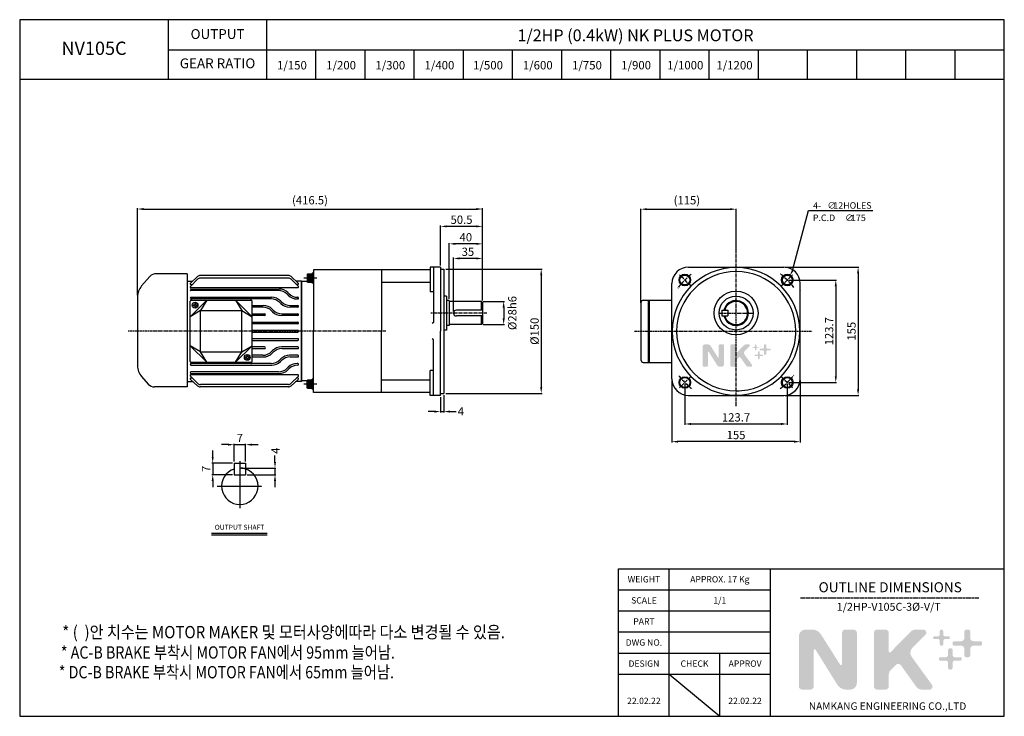
# Model space of a CAD drawing. Extents: x 886 to 2075, y 0 to 841.
import ezdxf
from ezdxf.enums import TextEntityAlignment as Align

# ---------------------------------------------------------------- set-up
doc = ezdxf.new("R2010")
doc.units = 0
doc.header["$MEASUREMENT"] = 0
doc.linetypes.add('CENTER', pattern=[2, 1.25, -0.25, 0.25, -0.25])
doc.linetypes.add('PHANTOM', pattern=[63.5, 31.75, -6.35, 6.35, -6.35, 6.35, -6.35])
doc.layers.get('0').update_dxf_attribs({"linetype": 'CONTINUOUS'})
doc.layers.get('DEFPOINTS').update_dxf_attribs({"linetype": 'CONTINUOUS'})
for name, color, linetype in [('1', 7, 'CONTINUOUS'), ('CENTER', 1, 'CENTER'), ('PHANTOM', 1, 'PHANTOM')]:
    doc.layers.add(name, color=color, linetype=linetype)
doc.layers.add('AM_5', color=3, linetype='CONTINUOUS', lineweight=25)
doc.styles.add('GULIM', font='Gulim.ttf')
doc.styles.add('SIMPLEX', font='simplex.shx')
doc.styles.get("Standard").update_dxf_attribs({"font": 'simplex.shx'})
doc.dimstyles.new('Standard$0', dxfattribs={"dimtxt": 0.18, "dimasz": 0.18, "dimexe": 0.18, "dimexo": 0.0625, "dimgap": 0.09, "dimtad": 0, "dimtih": 1, "dimtoh": 1, "dimdec": 4, "dimzin": 0, "dimdsep": 46, "dimtxsty": 'Standard', "dimcen": 0.09, "dimadec": 0, "dimazin": 0, "dimtfac": 1, "dimtdec": 4, "dimtofl": 0, "dimtmove": 0, "dimatfit": 3, "dimfxl": 0, "dimtolj": 1, "dimtzin": 0, "dimarcsym": 0})

# ---------------------------------------------------------------- blocks, each defined once
blk = doc.blocks.new('*D8')
at = {"layer": 'AM_5', "color": 31, "linetype": 'ByBlock', "lineweight": -2}
for p, q in [((1673.8, 405.4), (1673.8, 330.6)), ((1828.8, 405.4), (1828.8, 330.6)), ((1821.3, 331.6), (1681.3, 331.6))]:
    blk.add_line(p, q, dxfattribs=at)
at = {"layer": 'AM_5', "color": 31}
for points in [[(1681.3, 332.8), (1681.3, 330.3), (1673.8, 331.6)], [(1821.3, 332.8), (1821.3, 330.3), (1828.8, 331.6)]]:
    blk.add_solid(points, dxfattribs=at)
at = {"layer": 'DEFPOINTS', "color": 0}
for p in [(1673.8, 407.4), (1828.8, 407.4), (1673.8, 331.6)]:
    blk.add_point(p, dxfattribs=at)
at = {"layer": 'AM_5', "color": 31, "insert": (1751.3, 339.6), "char_height": 10, "attachment_point": 5, "style": 'SIMPLEX'}
blk.add_mtext('\\A1;155', dxfattribs=at)
blk = doc.blocks.new('*D9')
at = {"layer": 'AM_5', "color": 31, "linetype": 'ByBlock', "lineweight": -2}
for p, q in [((1410, 488.9), (1410, 553.8)), ((1437.5, 552.8), (1417.5, 552.8)), ((1445, 503.9), (1445, 553.8))]:
    blk.add_line(p, q, dxfattribs=at)
at = {"layer": 'AM_5', "color": 31}
for points in [[(1417.5, 554), (1417.5, 551.5), (1410, 552.8)], [(1437.5, 554), (1437.5, 551.5), (1445, 552.8)]]:
    blk.add_solid(points, dxfattribs=at)
at = {"layer": 'DEFPOINTS', "color": 0}
for p in [(1410, 552.8), (1445, 501.9), (1410, 486.9)]:
    blk.add_point(p, dxfattribs=at)
at = {"layer": 'AM_5', "color": 31, "insert": (1427.5, 560.8), "char_height": 10, "attachment_point": 5, "style": 'SIMPLEX'}
blk.add_mtext('\\A1;35', dxfattribs=at)
blk = doc.blocks.new('*D10')
at = {"layer": 'AM_5', "color": 31, "linetype": 'ByBlock', "lineweight": -2}
for p, q in [((1394.5, 544.4), (1394.5, 592.5)), ((1437.5, 591.5), (1402, 591.5)), ((1445, 504.9), (1445, 592.5))]:
    blk.add_line(p, q, dxfattribs=at)
at = {"layer": 'AM_5', "color": 31}
for points in [[(1402, 592.7), (1402, 590.2), (1394.5, 591.5)], [(1437.5, 592.7), (1437.5, 590.2), (1445, 591.5)]]:
    blk.add_solid(points, dxfattribs=at)
at = {"layer": 'DEFPOINTS', "color": 0}
for p in [(1394.5, 591.5), (1394.5, 542.4), (1445, 502.9)]:
    blk.add_point(p, dxfattribs=at)
at = {"layer": 'AM_5', "color": 31, "insert": (1419.8, 599.5), "char_height": 10, "attachment_point": 5, "style": 'SIMPLEX'}
blk.add_mtext('\\A1;50.5', dxfattribs=at)
blk = doc.blocks.new('*D11')
at = {"layer": 'AM_5', "color": 31, "linetype": 'ByBlock', "lineweight": -2}
for p, q in [((1405, 503.9), (1405, 571.4)), ((1445, 502.9), (1445, 571.4)), ((1437.5, 570.4), (1412.5, 570.4))]:
    blk.add_line(p, q, dxfattribs=at)
at = {"layer": 'AM_5', "color": 31}
for points in [[(1412.5, 571.6), (1412.5, 569.1), (1405, 570.4)], [(1437.5, 571.6), (1437.5, 569.1), (1445, 570.4)]]:
    blk.add_solid(points, dxfattribs=at)
at = {"layer": 'DEFPOINTS', "color": 0}
for p in [(1405, 570.4), (1405, 501.9), (1445, 500.9)]:
    blk.add_point(p, dxfattribs=at)
at = {"layer": 'AM_5', "color": 31, "insert": (1425, 578.4), "char_height": 10, "attachment_point": 5, "style": 'SIMPLEX'}
blk.add_mtext('\\A1;40', dxfattribs=at)
blk = doc.blocks.new('*D12')
at = {"layer": 'AM_5', "color": 31, "linetype": 'ByBlock', "lineweight": -2}
for p, q in [((1401, 539.9), (1517, 539.9)), ((1516, 532.4), (1516, 397.4)), ((1401, 389.9), (1517, 389.9))]:
    blk.add_line(p, q, dxfattribs=at)
at = {"layer": 'AM_5', "color": 31}
for points in [[(1514.8, 532.4), (1517.3, 532.4), (1516, 539.9)], [(1514.8, 397.4), (1517.3, 397.4), (1516, 389.9)]]:
    blk.add_solid(points, dxfattribs=at)
at = {"layer": 'DEFPOINTS', "color": 0}
for p in [(1399, 539.9), (1399, 389.9), (1516, 389.9)]:
    blk.add_point(p, dxfattribs=at)
at = {"layer": 'AM_5', "color": 31, "insert": (1508, 464.9), "char_height": 10, "attachment_point": 5, "rotation": 90, "style": 'SIMPLEX'}
blk.add_mtext('\\A1;{\\f??|b0|i0|c0|p49;%%C}150', dxfattribs=at)
blk = doc.blocks.new('*D13')
at = {"layer": 'AM_5', "color": 31, "linetype": 'ByBlock', "lineweight": -2}
for p, q in [((1394.5, 385.4), (1394.5, 366.9)), ((1398.5, 387.9), (1398.5, 366.9)), ((1387, 367.9), (1379.5, 367.9)), ((1394.5, 367.9), (1398.5, 367.9)), ((1406, 367.9), (1413.5, 367.9))]:
    blk.add_line(p, q, dxfattribs=at)
at = {"layer": 'AM_5', "color": 31}
for points in [[(1387, 369.1), (1387, 366.6), (1394.5, 367.9)], [(1406, 369.1), (1406, 366.6), (1398.5, 367.9)]]:
    blk.add_solid(points, dxfattribs=at)
at = {"layer": 'DEFPOINTS', "color": 0}
for p in [(1394.5, 387.4), (1398.5, 389.9), (1398.5, 367.9)]:
    blk.add_point(p, dxfattribs=at)
at = {"layer": 'AM_5', "color": 31, "insert": (1419, 368.2), "char_height": 10, "attachment_point": 5, "style": 'SIMPLEX'}
blk.add_mtext('\\A1;4', dxfattribs=at)
blk = doc.blocks.new('*D14')
at = {"layer": 'AM_5', "color": 31, "linetype": 'ByBlock', "lineweight": -2}
for p, q in [((1446, 500.9), (1471.7, 500.9)), ((1470.7, 493.4), (1470.7, 480.4)), ((1446, 472.9), (1471.7, 472.9))]:
    blk.add_line(p, q, dxfattribs=at)
at = {"layer": 'AM_5', "color": 31}
for points in [[(1469.4, 493.4), (1471.9, 493.4), (1470.7, 500.9)], [(1469.4, 480.4), (1471.9, 480.4), (1470.7, 472.9)]]:
    blk.add_solid(points, dxfattribs=at)
at = {"layer": 'DEFPOINTS', "color": 0}
for p in [(1444, 500.9), (1444, 472.9), (1470.7, 472.9)]:
    blk.add_point(p, dxfattribs=at)
at = {"layer": 'AM_5', "color": 31, "insert": (1481.1, 486.9), "char_height": 10, "attachment_point": 5, "rotation": 90, "style": 'SIMPLEX'}
blk.add_mtext('\\A1;%%C28h6', dxfattribs=at)
blk = doc.blocks.new('*D15')
at = {"layer": 'AM_5', "color": 31, "linetype": 'ByBlock', "lineweight": -2}
for p, q in [((1810.8, 542.4), (1899.7, 542.4)), ((1898.7, 534.9), (1898.7, 394.9)), ((1810.8, 387.4), (1899.7, 387.4))]:
    blk.add_line(p, q, dxfattribs=at)
at = {"layer": 'AM_5', "color": 31}
for points in [[(1897.4, 534.9), (1899.9, 534.9), (1898.7, 542.4)], [(1897.4, 394.9), (1899.9, 394.9), (1898.7, 387.4)]]:
    blk.add_solid(points, dxfattribs=at)
at = {"layer": 'DEFPOINTS', "color": 0}
for p in [(1808.8, 542.4), (1808.8, 387.4), (1898.7, 387.4)]:
    blk.add_point(p, dxfattribs=at)
at = {"layer": 'AM_5', "color": 31, "insert": (1890.7, 464.9), "char_height": 10, "attachment_point": 5, "rotation": 90, "style": 'SIMPLEX'}
blk.add_mtext('\\A1;155', dxfattribs=at)
blk = doc.blocks.new('*D16')
at = {"layer": 'AM_5', "color": 31, "linetype": 'ByBlock', "lineweight": -2}
for p, q in [((1137.6, 328), (1130.1, 328)), ((1145.1, 307.7), (1145.1, 329)), ((1145.1, 328), (1159.1, 328)), ((1159.1, 307.7), (1159.1, 329)), ((1166.6, 328), (1174.1, 328))]:
    blk.add_line(p, q, dxfattribs=at)
at = {"layer": 'AM_5', "color": 31}
for points in [[(1137.6, 329.2), (1137.6, 326.7), (1145.1, 328)], [(1166.6, 329.2), (1166.6, 326.7), (1159.1, 328)]]:
    blk.add_solid(points, dxfattribs=at)
at = {"layer": 'DEFPOINTS', "color": 0}
for p in [(1159.1, 328), (1145.1, 305.7), (1159.1, 305.7)]:
    blk.add_point(p, dxfattribs=at)
at = {"layer": 'AM_5', "color": 31, "insert": (1152.1, 336), "char_height": 10, "attachment_point": 5, "style": 'SIMPLEX'}
blk.add_mtext('\\A1;7', dxfattribs=at)
blk = doc.blocks.new('*D17')
at = {"layer": 'AM_5', "color": 31, "linetype": 'ByBlock', "lineweight": -2}
for p, q in [((1119.3, 313.2), (1119.3, 320.7)), ((1143.1, 305.7), (1118.3, 305.7)), ((1119.3, 305.7), (1119.3, 291.7)), ((1143.1, 291.7), (1118.3, 291.7)), ((1119.3, 284.2), (1119.3, 276.7))]:
    blk.add_line(p, q, dxfattribs=at)
at = {"layer": 'AM_5', "color": 31}
for points in [[(1118.1, 313.2), (1120.6, 313.2), (1119.3, 305.7)], [(1118.1, 284.2), (1120.6, 284.2), (1119.3, 291.7)]]:
    blk.add_solid(points, dxfattribs=at)
at = {"layer": 'DEFPOINTS', "color": 0}
for p in [(1145.1, 305.7), (1119.3, 291.7), (1145.1, 291.7)]:
    blk.add_point(p, dxfattribs=at)
at = {"layer": 'AM_5', "color": 31, "insert": (1111.3, 298.7), "char_height": 10, "attachment_point": 5, "rotation": 90, "style": 'SIMPLEX'}
blk.add_mtext('\\A1;7', dxfattribs=at)
blk = doc.blocks.new('*D18')
at = {"layer": 'AM_5', "color": 31, "linetype": 'ByBlock', "lineweight": -2}
for p, q in [((1194.5, 307.2), (1194.5, 314.7)), ((1154.1, 299.7), (1195.5, 299.7)), ((1194.5, 299.7), (1194.5, 291.7)), ((1161.1, 291.7), (1195.5, 291.7)), ((1194.5, 284.2), (1194.5, 276.7))]:
    blk.add_line(p, q, dxfattribs=at)
at = {"layer": 'AM_5', "color": 31}
for points in [[(1193.3, 307.2), (1195.8, 307.2), (1194.5, 299.7)], [(1193.3, 284.2), (1195.8, 284.2), (1194.5, 291.7)]]:
    blk.add_solid(points, dxfattribs=at)
at = {"layer": 'DEFPOINTS', "color": 0}
for p in [(1152.1, 299.7), (1159.1, 291.7), (1194.5, 291.7)]:
    blk.add_point(p, dxfattribs=at)
at = {"layer": 'AM_5', "color": 31, "insert": (1195, 320.7), "char_height": 10, "attachment_point": 5, "rotation": 90, "style": 'SIMPLEX'}
blk.add_mtext('\\A1;4', dxfattribs=at)
blk = doc.blocks.new('*D19')
at = {"layer": 'AM_5', "color": 31, "linetype": 'ByBlock', "lineweight": -2}
for p, q in [((1689.4, 401), (1689.4, 351.9)), ((1813.2, 401), (1813.2, 351.9)), ((1696.9, 352.9), (1805.7, 352.9))]:
    blk.add_line(p, q, dxfattribs=at)
at = {"layer": 'AM_5', "color": 31}
for points in [[(1696.9, 354.2), (1696.9, 351.7), (1689.4, 352.9)], [(1805.7, 354.2), (1805.7, 351.7), (1813.2, 352.9)]]:
    blk.add_solid(points, dxfattribs=at)
at = {"layer": 'DEFPOINTS', "color": 0}
for p in [(1689.4, 403), (1813.2, 403), (1813.2, 352.9)]:
    blk.add_point(p, dxfattribs=at)
at = {"layer": 'AM_5', "color": 31, "insert": (1751.3, 360.9), "char_height": 10, "attachment_point": 5, "style": 'SIMPLEX'}
blk.add_mtext('\\A1;123.7', dxfattribs=at)
blk = doc.blocks.new('*D20')
at = {"layer": 'AM_5', "color": 31, "linetype": 'ByBlock', "lineweight": -2}
for p, q in [((1815.2, 526.7), (1872.7, 526.7)), ((1871.7, 519.2), (1871.7, 410.5)), ((1815.2, 403), (1872.7, 403))]:
    blk.add_line(p, q, dxfattribs=at)
at = {"layer": 'AM_5', "color": 31}
for points in [[(1870.5, 519.2), (1873, 519.2), (1871.7, 526.7)], [(1870.5, 410.5), (1873, 410.5), (1871.7, 403)]]:
    blk.add_solid(points, dxfattribs=at)
at = {"layer": 'DEFPOINTS', "color": 0}
for p in [(1813.2, 526.7), (1813.2, 403), (1871.7, 403)]:
    blk.add_point(p, dxfattribs=at)
at = {"layer": 'AM_5', "color": 31, "insert": (1863.7, 464.9), "char_height": 10, "attachment_point": 5, "rotation": 90, "style": 'SIMPLEX'}
blk.add_mtext('\\A1;123.7', dxfattribs=at)

msp = doc.modelspace()

# ---------------------------------------------------------------- hatches: boundary and pattern name
h = msp.add_hatch(color=256)
h.dxf.hatch_style = 1
h.paths.add_polyline_path([(1717.57, 439.71, -0.7541855), (1718.42, 439.95), (1728.17, 424.29, 0.2590472), (1732.04, 422.14), (1733.86, 422.14, 0.4142136), (1736.9, 425.18), (1736.9, 447.54, 0.4142136), (1735.38, 449.06), (1731.73, 449.06, 0.4142136), (1730.21, 447.54), (1730.21, 433.59, -0.7510158), (1729.37, 433.35), (1720.76, 446.94, 0.256889), (1716.9, 449.06), (1713.92, 449.06, 0.4142136), (1710.88, 446.02), (1710.88, 423.66, 0.4142136), (1712.4, 422.14), (1716.05, 422.14, 0.4142136), (1717.57, 423.66)])
h.paths.add_polyline_path([(1751.2, 447.54, 0.4142136), (1749.68, 449.06), (1746.03, 449.06, 0.4142136), (1744.51, 447.54), (1744.51, 423.66, 0.4142136), (1746.03, 422.14), (1749.68, 422.14, 0.4142136), (1751.2, 423.66), (1751.2, 428.9)])
h.paths.add_polyline_path([(1761.46, 436.89, -0.3675102), (1761.76, 440.81), (1767.62, 446.72, 0.6666354), (1766.65, 449.06), (1763.26, 449.06, 0.2009286), (1761.09, 448.15), (1751.98, 438.9, -0.6709867), (1751.2, 439.22), (1751.2, 428.9), (1751.2, 428.79, -0.1978027), (1752.08, 430.93), (1754.35, 433.22, -0.4646301), (1756.66, 433.03), (1763.54, 423.41, 0.242107), (1766.02, 422.14), (1769.47, 422.14, 0.6125623), (1770.58, 424.31)])
h.paths.add_polyline_path([(1778.66, 445.42, 0.4640772), (1778.21, 445.95), (1776.69, 445.95, -0.4142136), (1775.63, 447.02), (1775.63, 448.39, 0.4142136), (1775.02, 449), (1774.71, 449, 0.4142136), (1774.1, 448.39), (1774.1, 447.02, -0.4142136), (1773.04, 445.95), (1771.52, 445.95, 0.4640772), (1771.07, 445.42, 0.4640772), (1771.52, 444.89), (1773.04, 444.89, -0.4142136), (1774.1, 443.82), (1774.1, 442.46, 0.4142136), (1774.71, 441.85), (1775.02, 441.85, 0.4142136), (1775.63, 442.46), (1775.63, 443.82, -0.4142136), (1776.69, 444.89), (1778.21, 444.89, 0.4640772)])
h.paths.add_polyline_path([(1783.95, 436.07, 0.4142136), (1783.34, 436.68), (1780.87, 436.68, -0.4142136), (1779.81, 437.74), (1779.81, 439.94, 0.4142136), (1779.05, 440.7), (1778.59, 440.7, 0.4142136), (1777.83, 439.94), (1777.83, 437.74, -0.4142136), (1776.77, 436.68), (1774.3, 436.68, 0.4142136), (1773.69, 436.07), (1773.69, 435.76, 0.4142136), (1774.3, 435.15), (1776.77, 435.15, -0.4142136), (1777.83, 434.09), (1777.83, 431.89, 0.4142136), (1778.59, 431.13), (1779.05, 431.13, 0.4142136), (1779.81, 431.89), (1779.81, 434.09, -0.4142136), (1780.87, 435.15), (1783.34, 435.15, 0.4142136), (1783.95, 435.76)])
h.paths.add_polyline_path([(1792.29, 443.82), (1789.25, 443.82, -0.4142136), (1787.73, 445.34), (1787.73, 448.23, 0.4142136), (1786.97, 449), (1785.89, 449, 0.4142136), (1785.13, 448.23), (1785.13, 445.34, -0.4142136), (1783.61, 443.82), (1780.57, 443.82, 0.4142136), (1779.81, 443.06), (1779.81, 442.61, 0.4142136), (1780.57, 441.85), (1783.61, 441.85, -0.4142136), (1785.13, 440.33), (1785.13, 437.44, 0.4142136), (1785.89, 436.68), (1786.97, 436.68, 0.4142136), (1787.73, 437.44), (1787.73, 440.33, -0.4142136), (1789.25, 441.85), (1792.29, 441.85, 0.4142136), (1793.05, 442.61), (1793.05, 443.06, 0.4142136)])
at = {"layer": '1'}
h = msp.add_hatch(color=256, dxfattribs=at)
h.dxf.hatch_style = 1
h.paths.add_polyline_path([(1845.17, 79.52, -0.7541855), (1847.44, 80.17), (1873.69, 38.02, 0.2590472), (1884.12, 32.22), (1889.03, 32.22, 0.4142136), (1897.22, 40.41), (1897.22, 100.61, 0.4142136), (1893.12, 104.7), (1883.29, 104.7, 0.4142136), (1879.2, 100.61), (1879.2, 63.07, -0.7510158), (1876.93, 62.41), (1853.74, 99, 0.256889), (1843.37, 104.7), (1835.34, 104.7, 0.4142136), (1827.15, 96.51), (1827.15, 36.32, 0.4142136), (1831.24, 32.22), (1841.07, 32.22, 0.4142136), (1845.17, 36.32)])
h.paths.add_polyline_path([(1935.71, 100.61, 0.4142136), (1931.61, 104.7), (1921.78, 104.7, 0.4142136), (1917.69, 100.61), (1917.69, 36.32, 0.4142136), (1921.78, 32.22), (1931.61, 32.22, 0.4142136), (1935.71, 36.32), (1935.71, 50.43)])
h.paths.add_polyline_path([(1963.33, 71.93, -0.3675102), (1964.14, 82.51), (1979.92, 98.42, 0.6666354), (1977.3, 104.7), (1968.17, 104.7, 0.2009286), (1962.33, 102.26), (1937.81, 77.36, -0.6709867), (1935.71, 78.22), (1935.71, 50.43), (1935.71, 50.14, -0.1978027), (1938.08, 55.91), (1944.17, 62.06, -0.4646301), (1950.41, 61.55), (1968.93, 35.65, 0.242107), (1975.59, 32.22), (1984.89, 32.22, 0.6125623), (1987.87, 38.07)])
h.paths.add_polyline_path([(2009.64, 94.91, 0.4640772), (2008.42, 96.35), (2004.33, 96.35, -0.4142136), (2001.46, 99.21), (2001.46, 102.9, 0.4142136), (1999.83, 104.54), (1999.01, 104.54, 0.4142136), (1997.37, 102.9), (1997.37, 99.21, -0.4142136), (1994.5, 96.35), (1990.41, 96.35, 0.4640772), (1989.19, 94.91, 0.4640772), (1990.41, 93.48), (1994.5, 93.48, -0.4142136), (1997.37, 90.61), (1997.37, 86.93, 0.4142136), (1999.01, 85.29), (1999.83, 85.29, 0.4142136), (2001.46, 86.93), (2001.46, 90.61, -0.4142136), (2004.33, 93.48), (2008.42, 93.48, 0.4640772)])
h.paths.add_polyline_path([(2023.87, 69.73, 0.4142136), (2022.23, 71.37), (2015.59, 71.37, -0.4142136), (2012.73, 74.23), (2012.73, 80.15, 0.4142136), (2010.68, 82.19), (2009.45, 82.19, 0.4142136), (2007.4, 80.15), (2007.4, 74.23, -0.4142136), (2004.54, 71.37), (1997.9, 71.37, 0.4142136), (1996.26, 69.73), (1996.26, 68.91, 0.4142136), (1997.9, 67.27), (2004.54, 67.27, -0.4142136), (2007.4, 64.41), (2007.4, 58.49, 0.4142136), (2009.45, 56.45), (2010.68, 56.45, 0.4142136), (2012.73, 58.49), (2012.73, 64.41, -0.4142136), (2015.59, 67.27), (2022.23, 67.27, 0.4142136), (2023.87, 68.91)])
h.paths.add_polyline_path([(2046.33, 90.61), (2038.14, 90.61, -0.4142136), (2034.05, 94.71), (2034.05, 102.49, 0.4142136), (2032, 104.54), (2029.1, 104.54, 0.4142136), (2027.06, 102.49), (2027.06, 94.71, -0.4142136), (2022.96, 90.61), (2014.77, 90.61, 0.4142136), (2012.73, 88.57), (2012.73, 87.34, 0.4142136), (2014.77, 85.29), (2022.96, 85.29, -0.4142136), (2027.06, 81.2), (2027.06, 73.41, 0.4142136), (2029.1, 71.37), (2032, 71.37, 0.4142136), (2034.05, 73.41), (2034.05, 81.2, -0.4142136), (2038.14, 85.29), (2046.33, 85.29, 0.4142136), (2048.38, 87.34), (2048.38, 88.57, 0.4142136)])

# ---------------------------------------------------------------- linework, layer by layer
for p, q in [((1382.03, 538.87), (1241.03, 538.87)), ((1241.03, 538.87), (1241.03, 464.87)), ((1241.03, 536.5), (1241.03, 464.87)), ((1323.03, 538.87), (1323.03, 464.87)), ((1382.03, 542.37), (1382.03, 512.37)), ((1394.53, 542.37), (1382.03, 542.37)), ((1386.03, 542.37), (1386.03, 475.37)), ((1394.53, 542.37), (1394.53, 464.87)), ((1394.53, 539.87), (1398.53, 539.87)), ((1398.53, 539.87), (1398.53, 389.87)), ((1693.82, 542.37), (1808.82, 542.37)), ((1043.55, 530.96), (1033.51, 519.53)), ((1088.53, 534.37), (1051.06, 534.37)), ((1088.53, 534.37), (1088.53, 397.62)), ((1088.53, 525.37), (1095.05, 525.37)), ((1092.33, 519.06), (1100.88, 527.65)), ((1100.91, 530.79), (1092.5, 523.01)), ((1210.77, 532.12), (1104.3, 532.12)), ((1210.65, 529.12), (1104.42, 529.12)), ((1214.16, 530.79), (1222.57, 523.01)), ((1222.74, 519.06), (1214.19, 527.65)), ((1226.53, 525.37), (1220.02, 525.37)), ((1226.53, 525.37), (1226.53, 404.37)), ((1226.53, 404.87), (1226.53, 524.87)), ((1233.43, 524.87), (1226.53, 524.87)), ((1233.93, 533.87), (1233.43, 533.37)), ((1233.43, 533.37), (1233.43, 524.37)), ((1238.53, 533.25), (1233.43, 533.25)), ((1238.53, 532.63), (1233.43, 532.63)), ((1238.53, 532.01), (1233.43, 532.01)), ((1238.53, 531.4), (1233.43, 531.4)), ((1238.53, 530.78), (1233.43, 530.78)), ((1238.53, 530.16), (1233.43, 530.16)), ((1238.53, 529.54), (1233.43, 529.54)), ((1238.53, 528.93), (1233.43, 528.93)), ((1238.53, 528.31), (1233.43, 528.31)), ((1238.53, 527.69), (1233.43, 527.69)), ((1238.53, 527.07), (1233.43, 527.07)), ((1238.53, 526.46), (1233.43, 526.46)), ((1238.53, 525.84), (1233.43, 525.84)), ((1238.53, 525.22), (1233.43, 525.22)), ((1238.53, 524.6), (1233.43, 524.6)), ((1233.93, 523.87), (1233.43, 524.37)), ((1239.53, 533.87), (1233.93, 533.87)), ((1239.53, 523.87), (1233.93, 523.87)), ((1238.53, 533.87), (1238.53, 523.87)), ((1239.53, 534.87), (1239.53, 522.87)), ((1241.03, 534.87), (1239.53, 534.87)), ((1241.03, 534.63), (1241.03, 464.87)), ((1382.03, 523.87), (1323.03, 523.87)), ((1222.03, 517.36), (1093.03, 517.36)), ((1093.04, 515.87), (1199.61, 515.87)), ((1198.78, 513.87), (1093.04, 513.87)), ((1093.18, 521.28), (1094.53, 521.28)), ((1210.21, 511.47), (1211.43, 510.26)), ((1221.89, 521.28), (1220.54, 521.28)), ((1241.03, 522.87), (1239.53, 522.87)), ((1386.03, 512.37), (1382.03, 512.37)), ((1673.82, 407.37), (1673.82, 522.37)), ((1828.82, 407.37), (1828.82, 522.37)), ((1828.82, 514.08), (1829.1, 514.36)), ((1028.53, 506.33), (1028.53, 423.4)), ((1092.04, 482.37), (1112.04, 502.37)), ((1092.04, 428.37), (1092.04, 501.37)), ((1093.04, 505.87), (1190.61, 505.87)), ((1189.78, 503.87), (1093.04, 503.87)), ((1093.04, 502.37), (1166.04, 502.37)), ((1112.04, 502.37), (1104.54, 489.87)), ((1167.04, 482.37), (1147.04, 502.37)), ((1147.04, 502.37), (1154.54, 489.87)), ((1167.04, 428.37), (1167.04, 501.37)), ((1201.6, 498.26), (1200.39, 499.47)), ((1201.21, 501.47), (1202.43, 500.26)), ((1210.6, 508.26), (1209.39, 509.47)), ((1222.03, 503.87), (1221.21, 503.87)), ((1401.53, 507.37), (1398.53, 507.37)), ((1401.53, 507.37), (1401.53, 466.37)), ((1405.03, 501.87), (1401.53, 501.87)), ((1405.03, 501.87), (1405.03, 471.87)), ((1444.03, 500.87), (1405.03, 500.87)), ((1444.03, 490.37), (1444.03, 500.87)), ((1444.03, 500.87), (1445.03, 499.87)), ((1445.03, 499.87), (1445.03, 473.87)), ((1639.32, 502.31), (1673.82, 502.31)), ((1645.32, 502.31), (1645.32, 427.31)), ((1646.32, 502.31), (1646.32, 427.31)), ((1104.54, 489.87), (1092.04, 482.37)), ((1095.59, 496.87), (1097.54, 496.87)), ((1095.59, 495.87), (1097.54, 495.87)), ((1097.54, 498.82), (1097.54, 496.87)), ((1097.54, 495.87), (1097.54, 493.92)), ((1098.54, 498.82), (1098.54, 496.87)), ((1098.54, 498.82), (1098.54, 496.87)), ((1098.54, 496.87), (1100.49, 496.87)), ((1098.54, 495.87), (1098.54, 493.92)), ((1098.54, 495.87), (1098.54, 493.92)), ((1098.54, 495.87), (1100.49, 495.87)), ((1104.54, 439.87), (1104.54, 489.87)), ((1104.54, 489.87), (1154.54, 489.87)), ((1154.54, 439.87), (1154.54, 489.87)), ((1154.54, 489.87), (1167.04, 482.37)), ((1167.04, 495.87), (1180.61, 495.87)), ((1179.78, 493.87), (1167.04, 493.87)), ((1191.6, 488.26), (1190.39, 489.47)), ((1191.21, 491.47), (1192.43, 490.26)), ((1222.03, 493.87), (1212.21, 493.87)), ((1213.03, 495.87), (1222.03, 495.87)), ((1445.03, 490.37), (1413.53, 490.37)), ((1636.32, 499.31), (1636.32, 430.31)), ((1734.32, 490.37), (1741.32, 490.37)), ((1734.32, 490.37), (1734.32, 483.37)), ((1741.32, 490.37), (1741.32, 483.37)), ((1167.04, 485.87), (1182.03, 485.87)), ((1182.03, 483.87), (1167.04, 483.87)), ((1167.04, 475.87), (1222.03, 475.87)), ((1222.03, 483.87), (1202.21, 483.87)), ((1203.03, 485.87), (1222.03, 485.87)), ((1445.03, 483.37), (1413.53, 483.37)), ((1444.03, 472.87), (1444.03, 483.37)), ((1734.32, 483.37), (1741.32, 483.37)), ((1222.03, 473.87), (1167.04, 473.87)), ((1222.03, 465.87), (1167.04, 465.87)), ((1167.04, 463.87), (1222.03, 463.87)), ((1241.03, 399.87), (1241.03, 464.87)), ((1241.03, 390.87), (1241.03, 464.87)), ((1323.03, 390.87), (1323.03, 464.87)), ((1386.03, 475.37), (1384.15, 474.13)), ((1394.53, 387.37), (1394.53, 464.87)), ((1401.53, 466.37), (1398.53, 466.37)), ((1405.03, 471.87), (1401.53, 471.87)), ((1444.03, 472.87), (1405.03, 472.87)), ((1445.03, 473.87), (1444.03, 472.87)), ((1222.03, 455.87), (1167.04, 455.87)), ((1167.04, 453.87), (1222.03, 453.87)), ((1386.03, 454.37), (1384.15, 455.67)), ((1386.03, 387.37), (1386.03, 454.37)), ((1092.04, 447.37), (1112.04, 427.37)), ((1104.54, 439.87), (1092.04, 447.37)), ((1167.04, 447.37), (1147.04, 427.37)), ((1154.54, 439.87), (1167.04, 447.37)), ((1182.03, 445.87), (1167.04, 445.87)), ((1167.04, 443.87), (1182.03, 443.87)), ((1191.6, 441.47), (1190.39, 440.26)), ((1222.03, 445.87), (1202.21, 445.87)), ((1203.03, 443.87), (1222.03, 443.87)), ((1104.54, 439.87), (1154.54, 439.87)), ((1112.04, 427.37), (1104.54, 439.87)), ((1147.04, 427.37), (1154.54, 439.87)), ((1158.59, 433.87), (1160.54, 433.87)), ((1158.59, 432.87), (1160.54, 432.87)), ((1160.54, 435.82), (1160.54, 433.87)), ((1160.54, 432.87), (1160.54, 430.92)), ((1161.54, 435.82), (1161.54, 433.87)), ((1161.54, 435.82), (1161.54, 433.87)), ((1161.54, 433.87), (1163.49, 433.87)), ((1161.54, 432.87), (1161.54, 430.92)), ((1161.54, 432.87), (1161.54, 430.92)), ((1161.54, 432.87), (1163.49, 432.87)), ((1179.78, 435.87), (1167.04, 435.87)), ((1167.04, 433.87), (1180.61, 433.87)), ((1191.21, 438.26), (1192.43, 439.47)), ((1201.6, 431.47), (1200.39, 430.26)), ((1201.21, 428.26), (1202.43, 429.47)), ((1222.03, 435.87), (1212.21, 435.87)), ((1213.03, 433.87), (1222.03, 433.87)), ((1093.04, 427.37), (1166.04, 427.37)), ((1189.78, 425.87), (1093.04, 425.87)), ((1093.04, 423.87), (1190.61, 423.87)), ((1210.6, 421.47), (1209.39, 420.26)), ((1210.21, 418.26), (1211.43, 419.47)), ((1222.03, 425.87), (1221.21, 425.87)), ((1386.03, 417.37), (1382.03, 417.37)), ((1382.03, 387.37), (1382.03, 417.37)), ((1639.32, 427.31), (1673.82, 427.31)), ((1033.51, 410.2), (1041.57, 401.02)), ((1088.53, 404.37), (1095.05, 404.37)), ((1092.33, 410.67), (1100.88, 402.09)), ((1100.91, 398.94), (1092.5, 406.72)), ((1222.03, 412.37), (1093.03, 412.37)), ((1198.78, 415.87), (1093.04, 415.87)), ((1093.04, 413.87), (1199.61, 413.87)), ((1093.18, 408.45), (1094.53, 408.45)), ((1214.16, 398.94), (1222.57, 406.72)), ((1222.74, 410.67), (1214.19, 402.09)), ((1226.53, 404.37), (1220.02, 404.37)), ((1221.89, 408.45), (1220.54, 408.45)), ((1233.43, 404.87), (1226.53, 404.87)), ((1233.93, 405.87), (1233.43, 405.37)), ((1233.43, 396.37), (1233.43, 405.37)), ((1238.53, 405.13), (1233.43, 405.13)), ((1238.53, 404.51), (1233.43, 404.51)), ((1239.53, 405.87), (1233.93, 405.87)), ((1238.53, 395.87), (1238.53, 405.87)), ((1241.03, 406.87), (1239.53, 406.87)), ((1239.53, 394.87), (1239.53, 406.87)), ((1382.03, 405.87), (1323.03, 405.87)), ((1088.53, 397.62), (1049.09, 397.62)), ((1210.77, 397.62), (1104.3, 397.62)), ((1210.65, 400.62), (1104.42, 400.62)), ((1238.53, 403.89), (1233.43, 403.89)), ((1238.53, 403.28), (1233.43, 403.28)), ((1238.53, 402.66), (1233.43, 402.66)), ((1238.53, 402.04), (1233.43, 402.04)), ((1238.53, 401.42), (1233.43, 401.42)), ((1238.53, 400.81), (1233.43, 400.81)), ((1238.53, 400.19), (1233.43, 400.19)), ((1238.53, 399.57), (1233.43, 399.57)), ((1238.53, 398.95), (1233.43, 398.95)), ((1238.53, 398.34), (1233.43, 398.34)), ((1238.53, 397.72), (1233.43, 397.72)), ((1238.53, 397.1), (1233.43, 397.1)), ((1238.53, 396.48), (1233.43, 396.48)), ((1233.93, 395.87), (1233.43, 396.37)), ((1239.53, 395.87), (1233.93, 395.87)), ((1241.03, 394.87), (1239.53, 394.87)), ((1382.03, 390.87), (1241.03, 390.87)), ((1394.53, 387.37), (1382.03, 387.37)), ((1394.53, 389.87), (1398.53, 389.87)), ((1693.82, 387.37), (1808.82, 387.37)), ((1145.08, 305.7), (1159.08, 305.7)), ((1145.08, 305.7), (1145.08, 291.7)), ((1159.08, 305.7), (1159.08, 291.7)), ((1145.08, 291.7), (1159.08, 291.7)), ((1117.88, 220.9), (1185.24, 220.9)), ((1117.88, 218.9), (1185.24, 218.9))]:
    msp.add_line(p, q)
at = {"color": 0}
msp.add_line((1670.61, 50.9), (1731.69, 0), dxfattribs=at)
at = {"color": 31}
msp.add_lwpolyline([(1819.58, 538.05), (1838.68, 610.59), (1916.45, 610.59)], dxfattribs=at)
for centre, radius in [((1689.45, 526.74), 7), ((1689.45, 526.74), 6), ((1813.19, 526.74), 7), ((1813.19, 526.74), 6), ((1751.32, 486.87), 26.5), ((1098.04, 496.37), 3.5), ((1751.32, 486.87), 20.5), ((1161.04, 433.37), 3.5), ((1689.45, 402.99), 7), ((1689.45, 402.99), 6), ((1813.19, 402.99), 7), ((1813.19, 402.99), 6)]:
    msp.add_circle(centre, radius)
for centre, radius, start, end in [((1693.82, 522.37), 20, 90, 180), ((1751.32, 464.87), 77, 0, 180), ((1751.49, 464.87), 72, 0, 180), ((1808.82, 522.37), 20, 0, 90), ((1051.06, 524.37), 10, 90, 138.71529), ((1104.42, 524.12), 5, 90, 135.09535), ((1104.3, 527.12), 5, 90, 132.76258), ((1210.65, 524.12), 5, 44.90465, 90), ((1210.77, 527.12), 5, 47.23742, 90), ((1048.53, 506.33), 20, 138.71529, 180), ((1093.03, 518.36), 1, 135.09535, 270), ((1093.04, 514.87), 1, 90, 270), ((1093.18, 522.28), 1, 132.76258, 270), ((1198.78, 498.87), 15, 45, 90), ((1199.61, 500.87), 15, 45, 90), ((1221.89, 522.28), 1, 270, 47.23742), ((1222.03, 518.36), 1, 270, 44.90465), ((1093.04, 504.87), 1, 90, 270), ((1093.04, 501.37), 1, 90, 180), ((1093.04, 503.12), 0.75, 270, 90), ((1166.04, 503.12), 0.75, 90, 270), ((1166.04, 501.37), 1, 0, 90), ((1189.78, 488.87), 15, 45, 90), ((1190.61, 490.87), 15, 45, 90), ((1213.03, 510.87), 15, 225, 270), ((1221.21, 518.87), 15, 225, 270), ((1222.03, 520.87), 15, 225, 270), ((1222.03, 504.87), 1, 270, 90), ((1639.32, 499.31), 3, 90, 180), ((1751.32, 486.87), 15, 193.4934, 166.5066), ((1751.32, 486.87), 14, 194.47751, 165.52249), ((1098.04, 496.37), 2.5, 168.46304, 191.53696), ((1098.04, 496.37), 2.5, 78.46304, 101.53696), ((1098.04, 496.37), 2.5, 258.46304, 281.53696), ((1098.04, 496.37), 2.5, 348.46304, 11.53696), ((1179.78, 478.87), 15, 45, 90), ((1180.61, 480.87), 15, 45, 90), ((1202.21, 498.87), 15, 225, 270), ((1203.03, 500.87), 15, 225, 270), ((1212.21, 508.87), 15, 225, 270), ((1222.03, 494.87), 1, 270, 90), ((1413.53, 486.87), 3.5, 90, 270), ((1182.03, 484.87), 1, 270, 90), ((1222.03, 484.87), 1, 270, 90), ((1222.03, 474.87), 1, 270, 90), ((1222.03, 464.87), 1, 270, 90), ((1751.32, 464.87), 77, 180, 270), ((1751.49, 464.87), 72, 180, 269.8663), ((1751.49, 464.87), 72, 269.8663, 0), ((1751.32, 464.87), 77, 270, 0), ((1222.03, 454.87), 1, 270, 90), ((1179.78, 450.87), 15, 270, 315), ((1182.03, 444.87), 1, 270, 90), ((1202.21, 430.87), 15, 90, 135), ((1203.03, 428.87), 15, 90, 135), ((1222.03, 444.87), 1, 270, 90), ((1093.04, 428.37), 1, 180, 270), ((1161.04, 433.37), 2.5, 168.46304, 191.53696), ((1161.04, 433.37), 2.5, 78.46304, 101.53696), ((1161.04, 433.37), 2.5, 258.46304, 281.53696), ((1161.04, 433.37), 2.5, 348.46304, 11.53696), ((1166.04, 428.37), 1, 270, 0), ((1180.61, 448.87), 15, 270, 315), ((1189.78, 440.87), 15, 270, 315), ((1190.61, 438.87), 15, 270, 315), ((1212.21, 420.87), 15, 90, 135), ((1213.03, 418.87), 15, 90, 135), ((1222.03, 434.87), 1, 270, 90), ((1639.32, 430.31), 3, 180, 270), ((1048.53, 423.4), 20, 180, 221.28471), ((1093.04, 424.87), 1, 90, 270), ((1093.04, 426.62), 0.75, 270, 90), ((1166.04, 426.62), 0.75, 90, 270), ((1198.78, 430.87), 15, 270, 315), ((1199.61, 428.87), 15, 270, 315), ((1221.21, 410.87), 15, 90, 135), ((1222.03, 408.87), 15, 90, 135), ((1222.03, 424.87), 1, 270, 90), ((1093.03, 411.37), 1, 90, 224.90465), ((1093.04, 414.87), 1, 90, 270), ((1093.18, 407.45), 1, 90, 227.23742), ((1221.89, 407.45), 1, 312.76258, 90), ((1222.03, 411.37), 1, 315.09535, 90), ((1693.82, 407.37), 20, 180, 270), ((1808.82, 407.37), 20, 270, 0), ((1049.09, 407.62), 10, 221.28471, 270), ((1104.42, 405.62), 5, 224.90465, 270), ((1104.3, 402.62), 5, 227.23742, 270), ((1210.65, 405.62), 5, 270, 315.09535), ((1210.77, 402.62), 5, 270, 312.76258), ((1152.08, 277.7), 22, 108.553, 71.447), ((1152.08, 277.7), 22, 71.447, 90)]:
    msp.add_arc(centre, radius, start, end)
msp.add_solid([(1820.6, 537.49), (1816.22, 531.92), (1818.56, 538.61)], dxfattribs=at)
at = {"layer": '1'}
for p, q in [((1065.79, 769.1), (1065.79, 841)), ((1184.55, 769.1), (1184.55, 841)), ((1065.79, 804.45), (2075.24, 804.45)), ((1243.93, 769.1), (1243.93, 804.45)), ((1303.31, 769.1), (1303.31, 804.45)), ((1362.69, 769.1), (1362.69, 804.45)), ((1422.06, 769.1), (1422.06, 804.45)), ((1481.44, 769.1), (1481.44, 804.45)), ((1540.82, 769.1), (1540.82, 804.45)), ((1600.2, 769.1), (1600.2, 804.45)), ((1659.58, 769.1), (1659.58, 804.45)), ((1718.96, 769.1), (1718.96, 804.45)), ((1778.34, 769.1), (1778.34, 804.45)), ((1837.72, 769.1), (1837.72, 804.45)), ((1897.1, 769.1), (1897.1, 804.45)), ((1956.48, 769.1), (1956.48, 804.45)), ((2015.86, 769.1), (2015.86, 804.45)), ((886.24, 769.1), (2075.24, 769.1)), ((1609.53, 0), (1609.53, 178.14)), ((1609.53, 178.14), (2075.24, 178.14)), ((1670.61, 0), (1670.61, 178.14)), ((1792.76, 0), (1792.76, 178.14)), ((1609.53, 152.69), (1792.76, 152.69)), ((1609.53, 127.24), (1792.76, 127.24)), ((1609.53, 101.79), (1792.76, 101.79)), ((1609.53, 76.34), (1792.76, 76.34)), ((1731.69, 0), (1731.69, 76.34)), ((1609.53, 50.9), (1792.76, 50.9))]:
    msp.add_line(p, q, dxfattribs=at)
msp.add_lwpolyline([(886.24, 0), (2075.24, 0), (2075.24, 841), (886.24, 841)], close=True, dxfattribs=at)
at = {"layer": 'AM_5', "color": 31}
for p, q in [((1028.53, 508.33), (1028.53, 613.44)), ((1036.03, 612.44), (1437.53, 612.44)), ((1445.03, 501.87), (1445.03, 613.44)), ((1636.32, 499.31), (1636.32, 612.71)), ((1641.32, 612.21), (1746.32, 612.21)), ((1751.32, 558.9), (1751.32, 612.71))]:
    msp.add_line(p, q, dxfattribs=at)
for points in [[(1036.03, 613.69), (1036.03, 611.19), (1028.53, 612.44)], [(1437.53, 613.69), (1437.53, 611.19), (1445.03, 612.44)], [(1643.82, 613.46), (1643.82, 610.96), (1636.32, 612.21)], [(1743.82, 613.46), (1743.82, 610.96), (1751.32, 612.21)]]:
    msp.add_solid(points, dxfattribs=at)
at = {"layer": 'CENTER', "ltscale": 3}
for p, q in [((1751.32, 374.5), (1751.32, 557.9)), ((1245, 528.87), (1229.54, 528.87)), ((1696.67, 519.52), (1683.11, 533.08)), ((1805.97, 519.52), (1819.53, 533.08)), ((1450.28, 486.87), (1382.64, 486.87)), ((1730.03, 486.87), (1772.94, 486.87)), ((1328.56, 464.87), (1016.88, 464.87)), ((1628.69, 464.87), (1843.34, 464.87)), ((1696.67, 410.21), (1683.11, 396.65)), ((1805.97, 410.21), (1819.53, 396.65)), ((1245, 400.87), (1229.54, 400.87))]:
    msp.add_line(p, q, dxfattribs=at)
at = {"layer": 'CENTER', "ltscale": 1.5}
for p, q in [((1152.08, 307.88), (1152.08, 251.47)), ((1124.63, 277.7), (1178.75, 277.7))]:
    msp.add_line(p, q, dxfattribs=at)
at = {"layer": 'CENTER', "ltscale": 3}
for start, end in [(128.41294, 143.44881), (37.10134, 52.13842), (217.81357, 232.55654), (307.52445, 322.86332)]:
    msp.add_arc((1751.32, 464.87), 87.5, start, end, dxfattribs=at)
at = {"layer": 'DEFPOINTS', "color": 0, "linetype": 'ByBlock'}
for p in [(1443.81, 500.87), (1443.81, 472.87)]:
    msp.add_point(p, dxfattribs=at)
at = {"layer": 'PHANTOM', "ltscale": 0.085}
msp.add_line((2044.33, 142.6), (1828.44, 142.6), dxfattribs=at)

# ---------------------------------------------------------------- texts
at = {"color": 31}
for s, height, p in [('4-', 7.867, (1844.39, 612.78)), ('∅', 7.87, (1861.62, 612.78)), ('12HOLES', 7.867, (1868.74, 612.78)), ('P.C.D ', 7.867, (1844.01, 597.86)), ('∅', 7.87, (1882.97, 597.86)), ('175', 7.867, (1890.09, 597.86))]:
    msp.add_text(s, height=height, dxfattribs=at).set_placement(p)
at = {"attachment_point": 5, "style": 'SIMPLEX'}
for s, insert, char_height in [('1/150', (1214.98, 784.72), 10.118), ('1/200', (1274.36, 784.72), 10.118), ('1/300', (1333.73, 784.72), 10.118), ('1/400', (1393.11, 784.72), 10.118), ('1/500', (1451.79, 784.72), 10.118), ('1/600', (1511.87, 784.72), 10.118), ('1/750', (1571.25, 784.72), 10.118), ('1/900', (1630.63, 784.72), 10.118), ('1/1000', (1690.01, 784.72), 10.118), ('1/1200', (1749.39, 784.72), 10.118), ('OUTPUT SHAFT', (1151.7, 227.44), 6)]:
    msp.add_mtext(s, dxfattribs=dict(at, insert=insert, char_height=char_height))
at = {"layer": '1'}
for s, height, p in [('WEIGHT', 7.634, (1640.07, 165.41)), ('APPROX. 17 Kg', 7.6345, (1731.69, 165.41)), ('SCALE', 7.634, (1640.07, 139.97)), ('1/1', 7.634, (1731.69, 139.97)), ('PART', 7.634, (1640.07, 114.52)), ('DWG NO.', 7.634, (1640.07, 89.07)), ('DESIGN', 7.634, (1640.07, 63.62)), ('CHECK', 7.634, (1701.15, 63.62)), ('APPROV', 7.634, (1762.22, 63.62)), ('22.02.22', 7.634, (1640, 18.63)), ('22.02.22', 7.634, (1762.15, 18.63))]:
    msp.add_text(s, height=height, dxfattribs=at).set_placement(p, align=Align.MIDDLE_CENTER)
at = {"layer": '1', "style": 'GULIM'}
for s, width, p in [('* (  )안 치수는 MOTOR MAKER 및 모터사양에따라 다소 변경될 수 있음.', 0.9, (937.64, 94.2)), ('* AC-B BRAKE 부착시 MOTOR FAN에서 95mm 늘어남.', 0.85, (935.97, 69.63)), ('* DC-B BRAKE 부착시 MOTOR FAN에서 65mm 늘어남.', 0.85, (933.44, 45.84))]:
    msp.add_text(s, height=14.8448, dxfattribs=dict(at, width=width)).set_placement(p)
at = {"layer": '1', "attachment_point": 5, "style": 'SIMPLEX'}
for s, insert, char_height in [('OUTPUT', (1125.17, 822.12), 11.89), ('\\A1;1/2HP (0.4kW) NK PLUS MOTOR', (1629.89, 822.12), 14.2683), ('NV105C', (976.01, 804.45), 16), ('GEAR RATIO', (1125.17, 786.78), 11.89), ('{\\fHYmjrE|b0|i0|c129|p18;OUTLINE DIMENSIONS}', (1937.46, 155.81), 12.0879), ('\\A1;{\\fHYmjrE|b0|i0|c129|p18;1/2HP-V105C-3\\fISOCPEUR|b0|i0|c0|p34;%%C-V\\fHYmjrE|b0|i0|c129|p18;/T}', (1935.69, 132.21), 9.5431), ('\\f휴먼견출명조|b0|i0|c129|p18;NAMKANG ENGINEERING CO.,LTD', (1934.24, 12.33), 8.9578)]:
    msp.add_mtext(s, dxfattribs=dict(at, insert=insert, char_height=char_height))
at = {"layer": 'AM_5', "color": 31, "char_height": 10, "attachment_point": 5, "style": 'SIMPLEX'}
for s, insert in [('\\A1;{\\f??|b0|i0|c0|p49;(}416.5{\\f??|b0|i0|c0|p49;)}', (1236.78, 623.05)), ('\\A1;{\\f??|b0|i0|c0|p49;(}115{\\f??|b0|i0|c0|p49;)}', (1691.91, 623.05))]:
    msp.add_mtext(s, dxfattribs=dict(at, insert=insert))

# ---------------------------------------------------------------- dimensions: what is measured, and where the dimension line sits
at = {"layer": 'AM_5'}
for base, p1, p2, text, picture, middle in [((1394.53, 591.46), (1445.03, 502.87), (1394.53, 542.37), '50.5', '*D10', (1419.78, 599.46)), ((1159.08, 328), (1145.08, 305.7), (1159.08, 305.7), '7', '*D16', (1152.08, 336))]:
    dim = msp.add_linear_dim(base=base, p1=p1, p2=p2, text=text, dimstyle='Standard$0', override={"dimtxt": 10, "dimasz": 7.5, "dimexe": 1, "dimexo": 2, "dimgap": 3, "dimtad": 3, "dimtih": 0, "dimtoh": 0, "dimdec": 1, "dimzin": 8, "dimtxsty": 'SIMPLEX', "dimcen": 0, "dimclrd": 31, "dimclre": 31, "dimclrt": 31, "dimtfac": 0.072, "dimtdec": 0, "dimtix": 1, "dimtofl": 1, "dimtmove": 2, "dimtvp": 0.072, "dimarcsym": 1}, dxfattribs=at)
    dim.commit()
    dim.dimension.update_dxf_attribs({"geometry": picture, "text_midpoint": middle})
for base, p1, p2, picture, middle in [((1405.03, 570.37), (1445.03, 500.87), (1405.03, 501.87), '*D11', (1425.03, 578.37)), ((1410.03, 552.8), (1445.03, 501.87), (1410.03, 486.87), '*D9', (1427.53, 560.8)), ((1673.82, 331.57), (1828.82, 407.37), (1673.82, 407.37), '*D8', (1751.32, 339.57)), ((1813.19, 352.91), (1689.45, 402.99), (1813.19, 402.99), '*D19', (1751.32, 360.91))]:
    dim = msp.add_linear_dim(base=base, p1=p1, p2=p2, dimstyle='Standard$0', override={"dimtxt": 10, "dimasz": 7.5, "dimexe": 1, "dimexo": 2, "dimgap": 3, "dimtad": 3, "dimtih": 0, "dimtoh": 0, "dimdec": 1, "dimzin": 8, "dimtxsty": 'SIMPLEX', "dimcen": 0, "dimclrd": 31, "dimclre": 31, "dimclrt": 31, "dimtfac": 0.072, "dimtdec": 0, "dimtix": 1, "dimtofl": 1, "dimtmove": 2, "dimtvp": 0.072, "dimarcsym": 1}, dxfattribs=at)
    dim.commit()
    dim.dimension.update_dxf_attribs({"geometry": picture, "text_midpoint": middle})
for base, p1, p2, text, picture, middle in [((1516.02, 389.87), (1399.03, 539.87), (1399.03, 389.87), '{\\f??|b0|i0|c0|p49;%%C}<>', '*D12', (1508.02, 464.87)), ((1119.31, 291.7), (1145.08, 305.7), (1145.08, 291.7), '7', '*D17', (1111.31, 298.7))]:
    dim = msp.add_linear_dim(base=base, p1=p1, p2=p2, angle=90, text=text, dimstyle='Standard$0', override={"dimtxt": 10, "dimasz": 7.5, "dimexe": 1, "dimexo": 2, "dimgap": 3, "dimtad": 3, "dimtih": 0, "dimtoh": 0, "dimdec": 1, "dimzin": 8, "dimtxsty": 'SIMPLEX', "dimcen": 0, "dimclrd": 31, "dimclre": 31, "dimclrt": 31, "dimtfac": 0.072, "dimtdec": 0, "dimtix": 1, "dimtofl": 1, "dimtmove": 2, "dimtvp": 0.072, "dimarcsym": 1}, dxfattribs=at)
    dim.commit()
    dim.dimension.update_dxf_attribs({"geometry": picture, "text_midpoint": middle})
for base, p1, p2, picture, middle in [((1898.7, 387.37), (1808.82, 542.37), (1808.82, 387.37), '*D15', (1890.7, 464.87)), ((1871.7031, 402.9939), (1813.1902, 526.7376), (1813.1902, 402.9939), '*D20', (1863.7031, 464.8657))]:
    dim = msp.add_linear_dim(base=base, p1=p1, p2=p2, angle=90, dimstyle='Standard$0', override={"dimtxt": 10, "dimasz": 7.5, "dimexe": 1, "dimexo": 2, "dimgap": 3, "dimtad": 3, "dimtih": 0, "dimtoh": 0, "dimdec": 1, "dimzin": 8, "dimtxsty": 'SIMPLEX', "dimcen": 0, "dimclrd": 31, "dimclre": 31, "dimclrt": 31, "dimtfac": 0.072, "dimtdec": 0, "dimtix": 1, "dimtofl": 1, "dimtmove": 2, "dimtvp": 0.072, "dimarcsym": 1}, dxfattribs=at)
    dim.commit()
    dim.dimension.update_dxf_attribs({"geometry": picture, "text_midpoint": middle})
for base, p1, p2, text, picture, middle in [((1470.68, 472.87), (1444.03, 500.87), (1444.03, 472.87), '%%C<>h6', '*D14', (1481.1, 486.87)), ((1194.54, 291.7), (1152.08, 299.7), (1159.08, 291.7), '4', '*D18', (1194.97, 320.71))]:
    dim = msp.add_linear_dim(base=base, p1=p1, p2=p2, angle=90, text=text, dimstyle='Standard$0', override={"dimtxt": 10, "dimasz": 7.5, "dimexe": 1, "dimexo": 2, "dimgap": 3, "dimtad": 3, "dimtih": 0, "dimtoh": 0, "dimdec": 1, "dimzin": 8, "dimtxsty": 'SIMPLEX', "dimcen": 0, "dimclrd": 31, "dimclre": 31, "dimclrt": 31, "dimtfac": 0.072, "dimtdec": 0, "dimtix": 1, "dimtofl": 1, "dimtmove": 2, "dimtvp": 0.072, "dimarcsym": 1}, dxfattribs=at)
    dim.commit()
    dim.dimension.update_dxf_attribs({"geometry": picture, "text_midpoint": middle, "dimtype": 160})
dim = msp.add_linear_dim(base=(1398.53, 367.9), p1=(1394.53, 387.37), p2=(1398.53, 389.87), dimstyle='Standard$0', override={"dimtxt": 10, "dimasz": 7.5, "dimexe": 1, "dimexo": 2, "dimgap": 3, "dimtad": 3, "dimtih": 0, "dimtoh": 0, "dimdec": 1, "dimzin": 8, "dimtxsty": 'SIMPLEX', "dimcen": 0, "dimclrd": 31, "dimclre": 31, "dimclrt": 31, "dimtfac": 0.072, "dimtdec": 0, "dimtix": 1, "dimtofl": 1, "dimtmove": 2, "dimtvp": 0.072, "dimarcsym": 1}, dxfattribs=at)
dim.commit()
dim.dimension.update_dxf_attribs({"geometry": '*D13', "text_midpoint": (1419.04, 368.22), "dimtype": 160})

doc.saveas('drawing.dxf')
